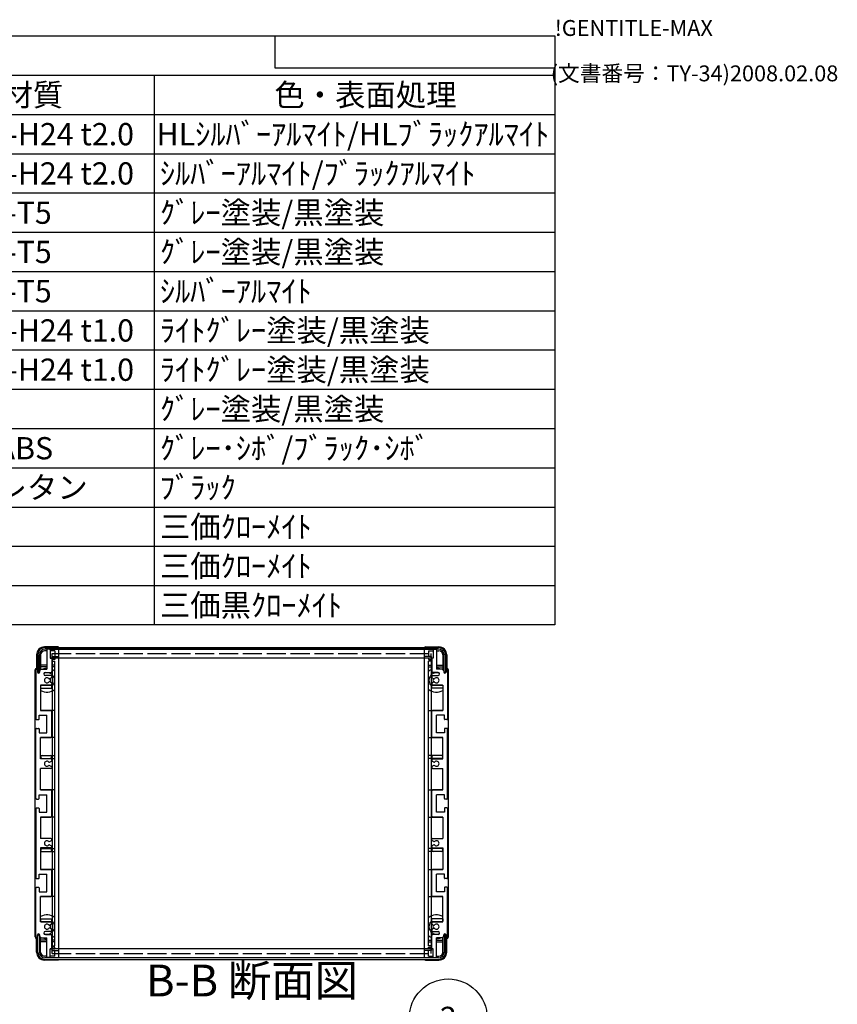
# Model space of a CAD drawing. Extents: x -62 to 1790, y -552 to 1130.
# Drawn here: x 1275 to 1790, y 511 to 1130 of the extents above; entities that cross this region are included whole.
import ezdxf

# ---------------------------------------------------------------- set-up
doc = ezdxf.new("R2010")
doc.units = 0
doc.header["$LTSCALE"] = 4
doc.linetypes.add('AM_ISO02W050X2', pattern=[3.75, 3, -0.75])
doc.linetypes.add('AM_ISO08W050', pattern=[18, 12, -1.5, 3, -1.5])
doc.layers.get('0').update_dxf_attribs({"linetype": 'CONTINUOUS'})
for name, color, linetype in [('AM_10', 7, 'AM_ISO08W050'), ('AM_5', 3, 'CONTINUOUS'), ('上ｶﾊ__', 6, 'CONTINUOUS'), ('下ｶﾊ__', 1, 'CONTINUOUS'), ('ｻｲﾄ_ﾌﾚ_ﾑ', 5, 'CONTINUOUS'), ('ﾌﾛﾝﾄﾌﾚ_ﾑ', 3, 'CONTINUOUS'), ('ﾘﾔﾊ_ﾈﾙ', 2, 'CONTINUOUS'), ('ﾘﾔﾊ_ﾈﾙ0', 2, 'AM_ISO02W050X2'), ('ﾘﾔﾌｨ_ﾄ', 9, 'CONTINUOUS'), ('ﾘﾔﾌﾚ_ﾑ', 4, 'CONTINUOUS')]:
    doc.layers.add(name, color=color, linetype=linetype)
doc.styles.add('ACISOTS', font='isocp.shx', dxfattribs={"height": 1, "bigfont": 'extfont.shx'})
doc.styles.get("Standard").update_dxf_attribs({"font": 'ISOCP.SHX', "bigfont": 'bigfont.shx'})

# ---------------------------------------------------------------- blocks, each defined once
blk = doc.blocks.new('TK-A3')
for p, q in [((359, 280), (359, 275)), ((359, 275), (403, 275))]:
    blk.add_line(p, q)
for s, p in [('!GENTITLE-MAX', (403, 280)), ('(文書番号：TY-34)2008.02.08', (402.359, 272.859))]:
    blk.add_text(s, height=2.5).set_placement(p)
blk = doc.blocks.new('*U101')
at = {"layer": 'AM_5', "color": 7, "style": 'ACISOTS'}
blk.add_text('2', height=14, dxfattribs=at).set_placement((1539.81, 495.17, -374.38))
blk = doc.blocks.new('*S30')
at = {"layer": 'AM_5'}
blk.add_line((1530.42, 482.45, -374.38), (1518.34, 466.07, -374.38), dxfattribs=at)
at = {"layer": 'AM_5', "color": 3}
blk.add_circle((1544.96, 502.17, -374.38), 24.5, dxfattribs=at)
at = {"layer": 'AM_5'}
blk.add_trace([(1516.86, 467.17, -374.38), (1519.83, 464.98, -374.38), (1510.04, 454.8, -374.38)], dxfattribs=at)
at = {"layer": 'ﾌﾛﾝﾄﾌﾚ_ﾑ'}
blk.add_blockref('*U101', (0, 0), dxfattribs=at)
blk = doc.blocks.new('*U110')
at = {"color": 2, "style": 'ACISOTS'}
blk.add_text('1', height=14, dxfattribs=at).set_placement((866.5, 1051.2))
blk = doc.blocks.new('*U111')
at = {"color": 2, "style": 'ACISOTS'}
blk.add_text('フロントパネル', height=14, dxfattribs=at).set_placement((903.6, 1051.2))
blk = doc.blocks.new('*U112')
at = {"color": 2, "style": 'ACISOTS'}
blk.add_text('1', height=14, dxfattribs=at).set_placement((1166.5, 1051.2))
blk = doc.blocks.new('*U113')
at = {"color": 2, "style": 'ACISOTS'}
blk.add_text('A1050P-H24 t2.0', height=14, dxfattribs=at).set_placement((1201.5, 1051.2))
blk = doc.blocks.new('*U114')
at = {"color": 2, "style": 'ACISOTS'}
blk.add_text('HLｼﾙﾊﾞｰｱﾙﾏｲﾄ/HLﾌﾞﾗｯｸｱﾙﾏｲﾄ', height=14, dxfattribs=at).set_placement((1361.5, 1051.2))
blk = doc.blocks.new('*U115')
at = {"color": 2, "style": 'ACISOTS'}
blk.add_text('2', height=14, dxfattribs=at).set_placement((864.86, 1026.5))
blk = doc.blocks.new('*U116')
at = {"color": 2, "style": 'ACISOTS'}
blk.add_text('リヤパネル', height=14, dxfattribs=at).set_placement((903.6, 1026.5))
blk = doc.blocks.new('*U117')
at = {"color": 2, "style": 'ACISOTS'}
blk.add_text('1', height=14, dxfattribs=at).set_placement((1166.5, 1026.5))
blk = doc.blocks.new('*U118')
at = {"color": 2, "style": 'ACISOTS'}
blk.add_text('A1050P-H24 t2.0', height=14, dxfattribs=at).set_placement((1201.5, 1026.5))
blk = doc.blocks.new('*U119')
at = {"color": 2, "style": 'ACISOTS'}
blk.add_text('ｼﾙﾊﾞｰｱﾙﾏｲﾄ/ﾌﾞﾗｯｸｱﾙﾏｲﾄ', height=14, dxfattribs=at).set_placement((1363.6, 1026.5))
blk = doc.blocks.new('*U120')
at = {"color": 2, "style": 'ACISOTS'}
blk.add_text('3', height=14, dxfattribs=at).set_placement((864.81, 1001.8))
blk = doc.blocks.new('*U121')
at = {"color": 2, "style": 'ACISOTS'}
blk.add_text('サイドフレーム', height=14, dxfattribs=at).set_placement((903.6, 1001.8))
blk = doc.blocks.new('*U122')
at = {"color": 2, "style": 'ACISOTS'}
blk.add_text('2', height=14, dxfattribs=at).set_placement((1164.86, 1001.8))
blk = doc.blocks.new('*U123')
at = {"color": 2, "style": 'ACISOTS'}
blk.add_text('A6063S-T5', height=14, dxfattribs=at).set_placement((1201.5, 1001.8))
blk = doc.blocks.new('*U124')
at = {"color": 2, "style": 'ACISOTS'}
blk.add_text('ｸﾞﾚｰ塗装/黒塗装', height=14, dxfattribs=at).set_placement((1363.6, 1001.8))
blk = doc.blocks.new('*U125')
at = {"color": 2, "style": 'ACISOTS'}
blk.add_text('4', height=14, dxfattribs=at).set_placement((864.4, 977.1))
blk = doc.blocks.new('*U126')
at = {"color": 2, "style": 'ACISOTS'}
blk.add_text('フロントフレーム', height=14, dxfattribs=at).set_placement((903.6, 977.1))
blk = doc.blocks.new('*U127')
at = {"color": 2, "style": 'ACISOTS'}
blk.add_text('2', height=14, dxfattribs=at).set_placement((1164.86, 977.1))
blk = doc.blocks.new('*U128')
at = {"color": 2, "style": 'ACISOTS'}
blk.add_text('A6063S-T5', height=14, dxfattribs=at).set_placement((1201.5, 977.1))
blk = doc.blocks.new('*U129')
at = {"color": 2, "style": 'ACISOTS'}
blk.add_text('ｸﾞﾚｰ塗装/黒塗装', height=14, dxfattribs=at).set_placement((1363.6, 977.1))
blk = doc.blocks.new('*U130')
at = {"color": 2, "style": 'ACISOTS'}
blk.add_text('5', height=14, dxfattribs=at).set_placement((864.81, 952.4))
blk = doc.blocks.new('*U131')
at = {"color": 2, "style": 'ACISOTS'}
blk.add_text('リヤフレーム', height=14, dxfattribs=at).set_placement((903.6, 952.4))
blk = doc.blocks.new('*U132')
at = {"color": 2, "style": 'ACISOTS'}
blk.add_text('2', height=14, dxfattribs=at).set_placement((1164.86, 952.4))
blk = doc.blocks.new('*U133')
at = {"color": 2, "style": 'ACISOTS'}
blk.add_text('A6063S-T5', height=14, dxfattribs=at).set_placement((1201.5, 952.4))
blk = doc.blocks.new('*U134')
at = {"color": 2, "style": 'ACISOTS'}
blk.add_text('ｼﾙﾊﾞｰｱﾙﾏｲﾄ', height=14, dxfattribs=at).set_placement((1363.6, 952.4))
blk = doc.blocks.new('*U135')
at = {"color": 2, "style": 'ACISOTS'}
blk.add_text('6', height=14, dxfattribs=at).set_placement((865.17, 927.7))
blk = doc.blocks.new('*U136')
at = {"color": 2, "style": 'ACISOTS'}
blk.add_text('上カバー', height=14, dxfattribs=at).set_placement((903.6, 927.7))
blk = doc.blocks.new('*U137')
at = {"color": 2, "style": 'ACISOTS'}
blk.add_text('1', height=14, dxfattribs=at).set_placement((1166.5, 927.7))
blk = doc.blocks.new('*U138')
at = {"color": 2, "style": 'ACISOTS'}
blk.add_text('A1100P-H24 t1.0', height=14, dxfattribs=at).set_placement((1201.5, 927.7))
blk = doc.blocks.new('*U139')
at = {"color": 2, "style": 'ACISOTS'}
blk.add_text('ﾗｲﾄｸﾞﾚｰ塗装/黒塗装', height=14, dxfattribs=at).set_placement((1363.6, 927.7))
blk = doc.blocks.new('*U140')
at = {"color": 2, "style": 'ACISOTS'}
blk.add_text('7', height=14, dxfattribs=at).set_placement((865.1, 903))
blk = doc.blocks.new('*U141')
at = {"color": 2, "style": 'ACISOTS'}
blk.add_text('下カバー', height=14, dxfattribs=at).set_placement((903.6, 903))
blk = doc.blocks.new('*U142')
at = {"color": 2, "style": 'ACISOTS'}
blk.add_text('1', height=14, dxfattribs=at).set_placement((1166.5, 903))
blk = doc.blocks.new('*U143')
at = {"color": 2, "style": 'ACISOTS'}
blk.add_text('A1100P-H24 t1.0', height=14, dxfattribs=at).set_placement((1201.5, 903))
blk = doc.blocks.new('*U144')
at = {"color": 2, "style": 'ACISOTS'}
blk.add_text('ﾗｲﾄｸﾞﾚｰ塗装/黒塗装', height=14, dxfattribs=at).set_placement((1363.6, 903))
blk = doc.blocks.new('*U145')
at = {"color": 2, "style": 'ACISOTS'}
blk.add_text('8', height=14, dxfattribs=at).set_placement((865.1, 878.3))
blk = doc.blocks.new('*U146')
at = {"color": 2, "style": 'ACISOTS'}
blk.add_text('コーナーブロック', height=14, dxfattribs=at).set_placement((903.6, 878.3))
blk = doc.blocks.new('*U147')
at = {"color": 2, "style": 'ACISOTS'}
blk.add_text('2', height=14, dxfattribs=at).set_placement((1164.86, 878.3))
blk = doc.blocks.new('*U148')
at = {"color": 2, "style": 'ACISOTS'}
blk.add_text('ADC12', height=14, dxfattribs=at).set_placement((1201.5, 878.2))
blk = doc.blocks.new('*U149')
at = {"color": 2, "style": 'ACISOTS'}
blk.add_text('ｸﾞﾚｰ塗装/黒塗装', height=14, dxfattribs=at).set_placement((1363.6, 878.3))
blk = doc.blocks.new('*U150')
at = {"color": 2, "style": 'ACISOTS'}
blk.add_text('9', height=14, dxfattribs=at).set_placement((864.86, 853.6))
blk = doc.blocks.new('*U151')
at = {"color": 2, "style": 'ACISOTS'}
blk.add_text('リヤフィート', height=14, dxfattribs=at).set_placement((903.6, 853.6))
blk = doc.blocks.new('*U152')
at = {"color": 2, "style": 'ACISOTS'}
blk.add_text('2', height=14, dxfattribs=at).set_placement((1164.86, 853.6))
blk = doc.blocks.new('*U153')
at = {"color": 2, "style": 'ACISOTS'}
blk.add_text('難燃性ABS', height=14, dxfattribs=at).set_placement((1203.6, 853.6))
blk = doc.blocks.new('*U154')
at = {"color": 2, "style": 'ACISOTS'}
blk.add_text('ｸﾞﾚｰ･ｼﾎﾞ/ﾌﾞﾗｯｸ･ｼﾎﾞ', height=14, dxfattribs=at).set_placement((1363.6, 853.6))
blk = doc.blocks.new('*U155')
at = {"color": 2, "style": 'ACISOTS'}
blk.add_text('10', height=14, dxfattribs=at).set_placement((861.59, 828.9))
blk = doc.blocks.new('*U156')
at = {"color": 2, "style": 'ACISOTS'}
blk.add_text('ゴム足(SJ-P5023)', height=14, dxfattribs=at).set_placement((903.6, 828.2))
blk = doc.blocks.new('*U157')
at = {"color": 2, "style": 'ACISOTS'}
blk.add_text('4', height=14, dxfattribs=at).set_placement((1164.4, 828.9))
blk = doc.blocks.new('*U158')
at = {"color": 2, "style": 'ACISOTS'}
blk.add_text('ポリウレタン', height=14, dxfattribs=at).set_placement((1203.6, 828.9))
blk = doc.blocks.new('*U159')
at = {"color": 2, "style": 'ACISOTS'}
blk.add_text('ﾌﾞﾗｯｸ', height=14, dxfattribs=at).set_placement((1363.6, 828.9))
blk = doc.blocks.new('*U160')
at = {"color": 2, "style": 'ACISOTS'}
blk.add_text('11', height=14, dxfattribs=at).set_placement((863, 804.2))
blk = doc.blocks.new('*U161')
at = {"color": 2, "style": 'ACISOTS'}
blk.add_text('取付ビス(ｻｯｼﾋﾞｽM4×6)', height=14, dxfattribs=at).set_placement((903.6, 803.5))
blk = doc.blocks.new('*U162')
at = {"color": 2, "style": 'ACISOTS'}
blk.add_text('4', height=14, dxfattribs=at).set_placement((1164.4, 804.2))
blk = doc.blocks.new('*U163')
at = {"color": 2, "style": 'ACISOTS'}
blk.add_text('鉄', height=14, dxfattribs=at).set_placement((1203.6, 804.2))
blk = doc.blocks.new('*U164')
at = {"color": 2, "style": 'ACISOTS'}
blk.add_text('三価ｸﾛｰﾒｲﾄ', height=14, dxfattribs=at).set_placement((1363.6, 804.2))
blk = doc.blocks.new('*U165')
at = {"color": 2, "style": 'ACISOTS'}
blk.add_text('12', height=14, dxfattribs=at).set_placement((861.18, 779.5))
blk = doc.blocks.new('*U166')
at = {"color": 2, "style": 'ACISOTS'}
blk.add_text('取付ビス(ﾅﾍﾞM4×8)', height=14, dxfattribs=at).set_placement((903.6, 778.8))
blk = doc.blocks.new('*U167')
at = {"color": 2, "style": 'ACISOTS'}
blk.add_text('8', height=14, dxfattribs=at).set_placement((1165.1, 779.5))
blk = doc.blocks.new('*U168')
at = {"color": 2, "style": 'ACISOTS'}
blk.add_text('鉄', height=14, dxfattribs=at).set_placement((1203.6, 779.5))
blk = doc.blocks.new('*U169')
at = {"color": 2, "style": 'ACISOTS'}
blk.add_text('三価ｸﾛｰﾒｲﾄ', height=14, dxfattribs=at).set_placement((1363.6, 779.5))
blk = doc.blocks.new('*U170')
at = {"color": 2, "style": 'ACISOTS'}
blk.add_text('13', height=14, dxfattribs=at).set_placement((861.31, 754.8))
blk = doc.blocks.new('*U171')
at = {"color": 2, "style": 'ACISOTS'}
blk.add_text('取付ビス(ﾊﾞｲﾝﾄﾞM4×10)', height=14, dxfattribs=at).set_placement((903.6, 754.1))
blk = doc.blocks.new('*U172')
at = {"color": 2, "style": 'ACISOTS'}
blk.add_text('4', height=14, dxfattribs=at).set_placement((1164.4, 754.8))
blk = doc.blocks.new('*U173')
at = {"color": 2, "style": 'ACISOTS'}
blk.add_text('鉄', height=14, dxfattribs=at).set_placement((1203.6, 754.8))
blk = doc.blocks.new('*U174')
at = {"color": 2, "style": 'ACISOTS'}
blk.add_text('三価黒ｸﾛｰﾒｲﾄ', height=14, dxfattribs=at).set_placement((1363.6, 754.8))
blk = doc.blocks.new('*U175')
at = {"color": 2, "style": 'ACISOTS'}
blk.add_text('照番', height=14, dxfattribs=at).set_placement((854.6, 1075.9))
blk = doc.blocks.new('*U176')
at = {"color": 2, "style": 'ACISOTS'}
blk.add_text('名称', height=14, dxfattribs=at).set_placement((1004.6, 1075.9))
blk = doc.blocks.new('*U177')
at = {"color": 2, "style": 'ACISOTS'}
blk.add_text('数量', height=14, dxfattribs=at).set_placement((1154.6, 1075.9))
blk = doc.blocks.new('*U178')
at = {"color": 2, "style": 'ACISOTS'}
blk.add_text('材質', height=14, dxfattribs=at).set_placement((1264.6, 1075.9))
blk = doc.blocks.new('*U179')
at = {"color": 2, "style": 'ACISOTS'}
blk.add_text('色・表面処理', height=14, dxfattribs=at).set_placement((1435.6, 1075.9))
blk = doc.blocks.new('*U180')
at = {"color": 2, "style": 'ACISOTS'}
blk.add_text('構成内容', height=14, dxfattribs=at).set_placement((1193.45, 1100.65))
blk = doc.blocks.new('*S43')
at = {"color": 7}
for p, q in [((840, 1120), (1612, 1120)), ((840, 749.5), (840, 1120)), ((1612, 1120), (1612, 749.5)), ((1612, 749.5), (840, 749.5))]:
    blk.add_line(p, q, dxfattribs=at)
at = {"color": 1}
for p, q in [((840, 1095.3), (1612, 1095.3)), ((900, 1095.3), (900, 1070.6)), ((1140, 1095.3), (1140, 1070.6)), ((1200, 1095.3), (1200, 1070.6)), ((1360, 1095.3), (1360, 1070.6)), ((840, 1070.6), (1612, 1070.6)), ((900, 1070.6), (900, 1045.9)), ((1140, 1070.6), (1140, 1045.9)), ((1200, 1070.6), (1200, 1045.9)), ((1360, 1070.6), (1360, 1045.9)), ((840, 1045.9), (1612, 1045.9)), ((900, 1045.9), (900, 1021.2)), ((1140, 1045.9), (1140, 1021.2)), ((1200, 1045.9), (1200, 1021.2)), ((1360, 1045.9), (1360, 1021.2)), ((840, 1021.2), (1612, 1021.2)), ((900, 1021.2), (900, 996.5)), ((1140, 1021.2), (1140, 996.5)), ((1200, 1021.2), (1200, 996.5)), ((1360, 1021.2), (1360, 996.5)), ((840, 996.5), (1612, 996.5)), ((900, 996.5), (900, 971.8)), ((1140, 996.5), (1140, 971.8)), ((1200, 996.5), (1200, 971.8)), ((1360, 996.5), (1360, 971.8)), ((840, 971.8), (1612, 971.8)), ((900, 971.8), (900, 947.1)), ((1140, 971.8), (1140, 947.1)), ((1200, 971.8), (1200, 947.1)), ((1360, 971.8), (1360, 947.1)), ((840, 947.1), (1612, 947.1)), ((900, 947.1), (900, 922.4)), ((1140, 947.1), (1140, 922.4)), ((1200, 947.1), (1200, 922.4)), ((1360, 947.1), (1360, 922.4)), ((840, 922.4), (1612, 922.4)), ((900, 922.4), (900, 897.7)), ((1140, 922.4), (1140, 897.7)), ((1200, 922.4), (1200, 897.7)), ((1360, 922.4), (1360, 897.7)), ((840, 897.7), (1612, 897.7)), ((900, 897.7), (900, 873)), ((1140, 897.7), (1140, 873)), ((1200, 897.7), (1200, 873)), ((1360, 897.7), (1360, 873)), ((840, 873), (1612, 873)), ((900, 873), (900, 848.3)), ((1140, 873), (1140, 848.3)), ((1200, 873), (1200, 848.3)), ((1360, 873), (1360, 848.3)), ((840, 848.3), (1612, 848.3)), ((900, 848.3), (900, 823.6)), ((1140, 848.3), (1140, 823.6)), ((1200, 848.3), (1200, 823.6)), ((1360, 848.3), (1360, 823.6)), ((840, 823.6), (1612, 823.6)), ((900, 823.6), (900, 798.9)), ((1140, 823.6), (1140, 798.9)), ((1200, 823.6), (1200, 798.9)), ((1360, 823.6), (1360, 798.9)), ((840, 798.9), (1612, 798.9)), ((900, 798.9), (900, 774.2)), ((1140, 798.9), (1140, 774.2)), ((1200, 798.9), (1200, 774.2)), ((1360, 798.9), (1360, 774.2)), ((840, 774.2), (1612, 774.2)), ((900, 774.2), (900, 749.5)), ((1140, 774.2), (1140, 749.5)), ((1200, 774.2), (1200, 749.5)), ((1360, 774.2), (1360, 749.5))]:
    blk.add_line(p, q, dxfattribs=at)
at = {"layer": 'ﾌﾛﾝﾄﾌﾚ_ﾑ'}
for name in ['*U180', '*U175', '*U176', '*U177', '*U178', '*U179', '*U111', '*U114', '*U110', '*U112', '*U113', '*U116', '*U119', '*U115', '*U117', '*U118', '*U120', '*U121', '*U122', '*U123', '*U124', '*U126', '*U127', '*U128', '*U129', '*U125', '*U131', '*U132', '*U133', '*U134', '*U130', '*U135', '*U136', '*U137', '*U138', '*U139', '*U140', '*U141', '*U142', '*U143', '*U144', '*U145', '*U146', '*U147', '*U148', '*U149', '*U150', '*U151', '*U152', '*U153', '*U154', '*U155', '*U156', '*U157', '*U158', '*U159', '*U160', '*U161', '*U162', '*U163', '*U164', '*U165', '*U166', '*U167', '*U168', '*U169', '*U170', '*U171', '*U172', '*U173', '*U174']:
    blk.add_blockref(name, (0, 0), dxfattribs=at)
blk = doc.blocks.new('*U183')
at = {"layer": 'AM_10', "color": 8, "style": 'ACISOTS'}
blk.add_text('B-B 断面図', height=20, dxfattribs=at).set_placement((1354.93, 515.7, -374.38))
blk = doc.blocks.new('*S44')
at = {"layer": 'ﾌﾛﾝﾄﾌﾚ_ﾑ'}
blk.add_blockref('*U183', (0, 0), dxfattribs=at)
blk = doc.blocks.new('*U186')
at = {"layer": 'AM_10', "color": 8, "style": 'ACISOTS'}
blk.add_text('B-B 断面図', height=20, dxfattribs=at).set_placement((1354.93, 515.7, -374.38))
blk = doc.blocks.new('*S45')
at = {"layer": 'ﾌﾛﾝﾄﾌﾚ_ﾑ'}
blk.add_blockref('*U186', (0, 0), dxfattribs=at)

msp = doc.modelspace()

# ---------------------------------------------------------------- linework, layer by layer
at = {"layer": '上ｶﾊ__'}
for p, q in [((1291.322, 735.199), (1538.822, 735.199)), ((1538.822, 734.199), (1291.322, 734.199)), ((1300.322, 734.199), (1300.322, 734.074)), ((1529.822, 734.199), (1529.822, 734.074)), ((1286.822, 730.699), (1286.822, 719.699)), ((1287.822, 719.699), (1287.822, 730.699)), ((1300.322, 728.574), (1300.322, 728.449)), ((1529.822, 728.449), (1300.322, 728.449)), ((1529.822, 728.574), (1529.822, 728.449)), ((1542.322, 719.699), (1542.322, 730.699)), ((1543.322, 730.699), (1543.322, 719.699)), ((1286.822, 719.699), (1287.822, 719.699)), ((1543.322, 719.699), (1542.322, 719.699))]:
    msp.add_line(p, q, dxfattribs=at)
for centre, radius, start, end in [((1291.322, 730.699), 4.5, 90, 180), ((1291.322, 730.699), 3.5, 90, 180), ((1538.822, 730.699), 4.5, 0, 90), ((1538.822, 730.699), 3.5, 0, 90)]:
    msp.add_arc(centre, radius, start, end, dxfattribs=at)
at = {"layer": '下ｶﾊ__'}
for p, q in [((1286.822, 543.449), (1286.822, 554.449)), ((1286.822, 554.449), (1287.822, 554.449)), ((1287.822, 554.449), (1287.822, 543.449)), ((1542.322, 554.449), (1542.322, 543.449)), ((1543.322, 554.449), (1542.322, 554.449)), ((1543.322, 543.449), (1543.322, 554.449)), ((1529.822, 545.699), (1300.322, 545.699)), ((1300.322, 545.574), (1300.322, 545.699)), ((1529.822, 545.574), (1529.822, 545.699)), ((1538.822, 539.949), (1291.322, 539.949)), ((1300.322, 539.949), (1300.322, 540.074)), ((1529.822, 539.949), (1529.822, 540.074)), ((1291.322, 538.949), (1538.822, 538.949))]:
    msp.add_line(p, q, dxfattribs=at)
for centre, radius, start, end in [((1291.322, 543.449), 4.5, 180, 270), ((1291.322, 543.449), 3.5, 180, 270), ((1538.822, 543.449), 3.5, 270, 0), ((1538.822, 543.449), 4.5, 270, 0)]:
    msp.add_arc(centre, radius, start, end, dxfattribs=at)
at = {"layer": 'ｻｲﾄ_ﾌﾚ_ﾑ'}
for p, q in [((1292.572, 733.774), (1292.572, 721.574)), ((1294.272, 734.074), (1292.872, 734.074)), ((1294.572, 733.774), (1294.572, 728.574)), ((1535.572, 733.774), (1535.572, 728.574)), ((1535.872, 734.074), (1537.272, 734.074)), ((1537.572, 733.774), (1537.572, 721.574)), ((1294.572, 728.574), (1295.272, 728.574)), ((1295.572, 728.274), (1295.572, 720.074)), ((1534.572, 728.274), (1534.572, 720.074)), ((1535.572, 728.574), (1534.872, 728.574)), ((1285.572, 721.074), (1285.572, 690.324)), ((1286.572, 721.074), (1286.572, 719.674)), ((1288.922, 721.574), (1287.922, 720.574)), ((1287.922, 720.574), (1287.922, 719.674)), ((1288.922, 721.574), (1292.572, 721.574)), ((1291.572, 719.574), (1295.072, 719.574)), ((1538.572, 719.574), (1535.072, 719.574)), ((1541.222, 721.574), (1537.572, 721.574)), ((1541.222, 721.574), (1542.222, 720.574)), ((1542.222, 720.574), (1542.222, 719.674)), ((1543.572, 721.074), (1543.572, 719.674)), ((1544.572, 721.074), (1544.572, 690.324)), ((1290.572, 718.574), (1290.572, 718.574)), ((1295.072, 717.574), (1291.572, 717.574)), ((1294.224, 715.574), (1293.958, 715.574)), ((1294.224, 713.574), (1293.958, 713.574)), ((1295.422, 716.22), (1294.374, 715.615)), ((1295.422, 712.929), (1294.374, 713.534)), ((1295.572, 717.074), (1295.572, 716.48)), ((1295.572, 712.669), (1295.572, 712.074)), ((1534.572, 717.074), (1534.572, 716.48)), ((1534.572, 712.669), (1534.572, 712.074)), ((1534.722, 716.22), (1535.77, 715.615)), ((1534.722, 712.929), (1535.77, 713.534)), ((1535.072, 717.574), (1538.572, 717.574)), ((1535.92, 715.574), (1536.186, 715.574)), ((1535.92, 713.574), (1536.186, 713.574)), ((1539.572, 718.574), (1539.572, 718.574)), ((1288.572, 711.574), (1288.572, 695.574)), ((1295.072, 711.574), (1288.572, 711.574)), ((1535.072, 711.574), (1541.572, 711.574)), ((1541.572, 711.574), (1541.572, 695.574)), ((1288.572, 695.574), (1295.072, 695.574)), ((1295.572, 679.074), (1295.572, 695.074)), ((1534.572, 679.074), (1534.572, 695.074)), ((1541.572, 695.574), (1535.072, 695.574)), ((1286.072, 689.824), (1287.272, 689.824)), ((1287.572, 690.124), (1287.572, 692.574)), ((1287.572, 692.574), (1292.572, 692.574)), ((1292.572, 681.574), (1292.572, 692.574)), ((1537.572, 681.574), (1537.572, 692.574)), ((1542.572, 692.574), (1537.572, 692.574)), ((1542.572, 690.124), (1542.572, 692.574)), ((1544.072, 689.824), (1542.872, 689.824)), ((1285.572, 640.324), (1285.572, 683.824)), ((1286.072, 684.324), (1287.272, 684.324)), ((1287.572, 684.024), (1287.572, 681.574)), ((1287.572, 681.574), (1292.572, 681.574)), ((1542.572, 681.574), (1537.572, 681.574)), ((1542.572, 684.024), (1542.572, 681.574)), ((1544.072, 684.324), (1542.872, 684.324)), ((1544.572, 640.324), (1544.572, 683.824)), ((1288.572, 665.074), (1288.572, 678.574)), ((1288.572, 678.574), (1295.072, 678.574)), ((1541.572, 678.574), (1535.072, 678.574)), ((1541.572, 665.074), (1541.572, 678.574)), ((1295.072, 665.074), (1288.572, 665.074)), ((1294.149, 663.069), (1295.422, 663.804)), ((1295.572, 664.574), (1295.572, 664.064)), ((1534.572, 664.574), (1534.572, 664.064)), ((1535.995, 663.069), (1534.722, 663.804)), ((1535.072, 665.074), (1541.572, 665.074)), ((1295.072, 659.074), (1288.572, 659.074)), ((1288.572, 645.574), (1288.572, 659.074)), ((1294.146, 661.081), (1295.419, 660.366)), ((1295.572, 660.105), (1295.572, 659.574)), ((1534.572, 660.105), (1534.572, 659.574)), ((1535.998, 661.081), (1534.725, 660.366)), ((1535.072, 659.074), (1541.572, 659.074)), ((1541.572, 645.574), (1541.572, 659.074)), ((1288.572, 645.574), (1295.072, 645.574)), ((1295.572, 629.074), (1295.572, 645.074)), ((1534.572, 629.074), (1534.572, 645.074)), ((1541.572, 645.574), (1535.072, 645.574)), ((1286.072, 639.824), (1287.272, 639.824)), ((1287.572, 640.124), (1287.572, 642.574)), ((1287.572, 642.574), (1292.572, 642.574)), ((1292.572, 631.574), (1292.572, 642.574)), ((1537.572, 631.574), (1537.572, 642.574)), ((1542.572, 642.574), (1537.572, 642.574)), ((1542.572, 640.124), (1542.572, 642.574)), ((1544.072, 639.824), (1542.872, 639.824)), ((1285.572, 633.824), (1285.572, 590.324)), ((1286.072, 634.324), (1287.272, 634.324)), ((1287.572, 634.024), (1287.572, 631.574)), ((1542.572, 634.024), (1542.572, 631.574)), ((1544.072, 634.324), (1542.872, 634.324)), ((1544.572, 633.824), (1544.572, 590.324)), ((1287.572, 631.574), (1292.572, 631.574)), ((1288.572, 628.574), (1295.072, 628.574)), ((1288.572, 628.574), (1288.572, 615.074)), ((1541.572, 628.574), (1535.072, 628.574)), ((1542.572, 631.574), (1537.572, 631.574)), ((1541.572, 628.574), (1541.572, 615.074)), ((1295.072, 615.074), (1288.572, 615.074)), ((1294.146, 613.068), (1295.419, 613.783)), ((1295.572, 614.044), (1295.572, 614.574)), ((1534.572, 614.044), (1534.572, 614.574)), ((1535.998, 613.068), (1534.725, 613.783)), ((1535.072, 615.074), (1541.572, 615.074)), ((1288.572, 609.074), (1288.572, 595.574)), ((1295.072, 609.074), (1288.572, 609.074)), ((1294.149, 611.079), (1295.422, 610.344)), ((1295.572, 609.574), (1295.572, 610.084)), ((1534.572, 609.574), (1534.572, 610.084)), ((1535.995, 611.079), (1534.722, 610.344)), ((1535.072, 609.074), (1541.572, 609.074)), ((1541.572, 609.074), (1541.572, 595.574)), ((1288.572, 595.574), (1295.072, 595.574)), ((1295.572, 579.074), (1295.572, 595.074)), ((1534.572, 579.074), (1534.572, 595.074)), ((1541.572, 595.574), (1535.072, 595.574)), ((1286.072, 589.824), (1287.272, 589.824)), ((1287.572, 590.124), (1287.572, 592.574)), ((1287.572, 592.574), (1292.572, 592.574)), ((1292.572, 581.574), (1292.572, 592.574)), ((1537.572, 581.574), (1537.572, 592.574)), ((1542.572, 592.574), (1537.572, 592.574)), ((1542.572, 590.124), (1542.572, 592.574)), ((1544.072, 589.824), (1542.872, 589.824)), ((1285.572, 553.074), (1285.572, 583.824)), ((1286.072, 584.324), (1287.272, 584.324)), ((1287.572, 584.024), (1287.572, 581.574)), ((1542.572, 584.024), (1542.572, 581.574)), ((1544.072, 584.324), (1542.872, 584.324)), ((1544.572, 553.074), (1544.572, 583.824)), ((1287.572, 581.574), (1292.572, 581.574)), ((1288.572, 562.574), (1288.572, 578.574)), ((1288.572, 578.574), (1295.072, 578.574)), ((1541.572, 578.574), (1535.072, 578.574)), ((1542.572, 581.574), (1537.572, 581.574)), ((1541.572, 562.574), (1541.572, 578.574)), ((1295.072, 562.574), (1288.572, 562.574)), ((1294.224, 560.574), (1293.958, 560.574)), ((1294.224, 558.574), (1293.958, 558.574)), ((1295.422, 561.22), (1294.374, 560.615)), ((1295.422, 557.929), (1294.374, 558.534)), ((1295.572, 561.48), (1295.572, 562.074)), ((1295.572, 557.074), (1295.572, 557.669)), ((1534.572, 561.48), (1534.572, 562.074)), ((1534.572, 557.074), (1534.572, 557.669)), ((1534.722, 561.22), (1535.77, 560.615)), ((1534.722, 557.929), (1535.77, 558.534)), ((1535.072, 562.574), (1541.572, 562.574)), ((1535.92, 560.574), (1536.186, 560.574)), ((1535.92, 558.574), (1536.186, 558.574)), ((1286.572, 553.074), (1286.572, 554.474)), ((1287.922, 553.574), (1287.922, 554.474)), ((1288.922, 552.574), (1287.922, 553.574)), ((1288.922, 552.574), (1292.572, 552.574)), ((1290.572, 555.574), (1290.572, 555.574)), ((1295.072, 556.574), (1291.572, 556.574)), ((1291.572, 554.574), (1295.072, 554.574)), ((1292.572, 540.374), (1292.572, 552.574)), ((1295.572, 545.874), (1295.572, 554.074)), ((1534.572, 545.874), (1534.572, 554.074)), ((1535.072, 556.574), (1538.572, 556.574)), ((1538.572, 554.574), (1535.072, 554.574)), ((1537.572, 540.374), (1537.572, 552.574)), ((1541.222, 552.574), (1537.572, 552.574)), ((1539.572, 555.574), (1539.572, 555.574)), ((1541.222, 552.574), (1542.222, 553.574)), ((1542.222, 553.574), (1542.222, 554.474)), ((1543.572, 553.074), (1543.572, 554.474)), ((1294.572, 545.574), (1295.272, 545.574)), ((1294.572, 540.374), (1294.572, 545.574)), ((1535.572, 545.574), (1534.872, 545.574)), ((1535.572, 540.374), (1535.572, 545.574)), ((1294.272, 540.074), (1292.872, 540.074)), ((1535.872, 540.074), (1537.272, 540.074))]:
    msp.add_line(p, q, dxfattribs=at)
for centre, radius, start, end in [((1292.872, 733.774), 0.3, 90, 180), ((1292.872, 733.774), 0.3, 90, 180), ((1294.272, 733.774), 0.3, 0, 90), ((1535.872, 733.774), 0.3, 90, 180), ((1537.272, 733.774), 0.3, 0, 90), ((1537.272, 733.774), 0.3, 0, 90), ((1295.272, 728.274), 0.3, 0, 90), ((1534.872, 728.274), 0.3, 90, 180), ((1286.072, 721.074), 0.5, 90, 180), ((1286.072, 721.074), 0.5, 0, 90), ((1287.247, 719.754), 0.68, 186.732921, 353.267079), ((1291.572, 718.574), 1, 90, 180), ((1295.072, 720.074), 0.5, 270, 0), ((1535.072, 720.074), 0.5, 180, 270), ((1538.572, 718.574), 1, 0, 90), ((1542.897, 719.754), 0.68, 186.732921, 353.267079), ((1544.072, 721.074), 0.5, 90, 180), ((1544.072, 721.074), 0.5, 0, 90), ((1291.572, 718.574), 1, 180, 270), ((1292.572, 714.574), 1.6, 43.173551, 316.826449), ((1293.958, 715.874), 0.3, 223.173551, 270), ((1293.958, 713.274), 0.3, 90, 136.826449), ((1294.224, 715.874), 0.3, 270, 300), ((1294.224, 713.274), 0.3, 60, 90), ((1295.072, 717.074), 0.5, 0, 90), ((1295.272, 716.48), 0.3, 300, 0), ((1295.272, 712.669), 0.3, 0, 60), ((1535.072, 717.074), 0.5, 90, 180), ((1534.872, 716.48), 0.3, 180, 240), ((1534.872, 712.669), 0.3, 120, 180), ((1535.92, 715.874), 0.3, 240, 270), ((1535.92, 713.274), 0.3, 90, 120), ((1536.186, 715.874), 0.3, 270, 316.826449), ((1536.186, 713.274), 0.3, 43.173551, 90), ((1537.572, 714.574), 1.6, 223.173551, 136.826449), ((1538.572, 718.574), 1, 270, 0), ((1295.072, 712.074), 0.5, 270, 0), ((1535.072, 712.074), 0.5, 180, 270), ((1295.072, 695.074), 0.5, 0, 90), ((1535.072, 695.074), 0.5, 90, 180), ((1286.072, 690.324), 0.5, 180, 270), ((1287.272, 690.124), 0.3, 270, 0), ((1542.872, 690.124), 0.3, 180, 270), ((1544.072, 690.324), 0.5, 270, 0), ((1286.072, 683.824), 0.5, 90, 180), ((1287.272, 684.024), 0.3, 0, 90), ((1542.872, 684.024), 0.3, 90, 180), ((1544.072, 683.824), 0.5, 360, 90), ((1295.072, 679.074), 0.5, 270, 0), ((1535.072, 679.074), 0.5, 180, 270), ((1292.572, 662.074), 1.6, 41.328988, 318.666601), ((1293.999, 663.329), 0.3, 221.328988, 300), ((1295.072, 664.574), 0.5, 0, 90), ((1295.272, 664.064), 0.3, 300, 0), ((1535.072, 664.574), 0.5, 90, 180), ((1534.872, 664.064), 0.3, 180, 240), ((1536.145, 663.329), 0.3, 240, 318.671012), ((1537.572, 662.074), 1.6, 221.333399, 138.671012), ((1293.999, 660.819), 0.3, 60.685474, 138.666601), ((1295.072, 659.574), 0.5, 270, 0), ((1295.272, 660.105), 0.3, 0, 60.685474), ((1534.872, 660.105), 0.3, 119.314526, 180), ((1535.072, 659.574), 0.5, 180, 270), ((1536.145, 660.819), 0.3, 41.333399, 119.314526), ((1295.072, 645.074), 0.5, 0, 90), ((1535.072, 645.074), 0.5, 90, 180), ((1286.072, 640.324), 0.5, 180, 270), ((1287.272, 640.124), 0.3, 270, 0), ((1542.872, 640.124), 0.3, 180, 270), ((1544.072, 640.324), 0.5, 270, 0), ((1286.072, 633.824), 0.5, 90, 180), ((1287.272, 634.024), 0.3, 0, 90), ((1542.872, 634.024), 0.3, 90, 180), ((1544.072, 633.824), 0.5, 0, 90), ((1295.072, 629.074), 0.5, 270, 0), ((1535.072, 629.074), 0.5, 180, 270), ((1292.572, 612.074), 1.6, 41.333399, 318.671012), ((1295.072, 614.574), 0.5, 0, 90), ((1295.272, 614.044), 0.3, 299.314526, 0), ((1535.072, 614.574), 0.5, 90, 180), ((1534.872, 614.044), 0.3, 180, 240.685474), ((1537.572, 612.074), 1.6, 221.328988, 138.666601), ((1293.999, 613.329), 0.3, 221.333399, 299.314526), ((1293.999, 610.82), 0.3, 60, 138.671012), ((1295.072, 609.574), 0.5, 270, 0), ((1295.272, 610.084), 0.3, 0, 60), ((1534.872, 610.084), 0.3, 120, 180), ((1535.072, 609.574), 0.5, 180, 270), ((1536.145, 610.82), 0.3, 41.328988, 120), ((1536.145, 613.329), 0.3, 240.685474, 318.666601), ((1295.072, 595.074), 0.5, 0, 90), ((1535.072, 595.074), 0.5, 90, 180), ((1286.072, 590.324), 0.5, 180, 270), ((1287.272, 590.124), 0.3, 270, 0), ((1542.872, 590.124), 0.3, 180, 270), ((1544.072, 590.324), 0.5, 270, 0), ((1286.072, 583.824), 0.5, 90, 180), ((1287.272, 584.024), 0.3, 0, 90), ((1542.872, 584.024), 0.3, 90, 180), ((1544.072, 583.824), 0.5, 0, 90), ((1295.072, 579.074), 0.5, 270, 0), ((1535.072, 579.074), 0.5, 180, 270), ((1292.572, 559.574), 1.6, 43.173551, 316.826449), ((1293.958, 560.874), 0.3, 223.173551, 270), ((1293.958, 558.274), 0.3, 90, 136.826449), ((1294.224, 560.874), 0.3, 270, 300), ((1294.224, 558.274), 0.3, 60, 90), ((1295.072, 562.074), 0.5, 0, 90), ((1295.272, 561.48), 0.3, 300, 0), ((1295.272, 557.669), 0.3, 0, 60), ((1535.072, 562.074), 0.5, 90, 180), ((1534.872, 561.48), 0.3, 180, 240), ((1534.872, 557.669), 0.3, 120, 180), ((1535.92, 560.874), 0.3, 240, 270), ((1535.92, 558.274), 0.3, 90, 120), ((1536.186, 560.874), 0.3, 270, 316.826449), ((1536.186, 558.274), 0.3, 43.173551, 90), ((1537.572, 559.574), 1.6, 223.173551, 136.826449), ((1286.072, 553.074), 0.5, 180, 270), ((1286.072, 553.074), 0.5, 270, 0), ((1287.247, 554.395), 0.68, 6.732921, 173.267079), ((1291.572, 555.574), 1, 90, 180), ((1291.572, 555.574), 1, 180, 270), ((1295.072, 557.074), 0.5, 270, 0), ((1295.072, 554.074), 0.5, 0, 90), ((1535.072, 557.074), 0.5, 180, 270), ((1535.072, 554.074), 0.5, 90, 180), ((1538.572, 555.574), 1, 0, 90), ((1538.572, 555.574), 1, 270, 360), ((1542.897, 554.395), 0.68, 6.732921, 173.267079), ((1544.072, 553.074), 0.5, 180, 270), ((1544.072, 553.074), 0.5, 270, 0), ((1295.272, 545.874), 0.3, 270, 0), ((1534.872, 545.874), 0.3, 180, 270), ((1292.872, 540.374), 0.3, 180, 270), ((1292.872, 540.374), 0.3, 180, 270), ((1294.272, 540.374), 0.3, 270, 0), ((1535.872, 540.374), 0.3, 180, 270), ((1537.272, 540.374), 0.3, 270, 0), ((1537.272, 540.374), 0.3, 270, 0)]:
    msp.add_arc(centre, radius, start, end, dxfattribs=at)
at = {"layer": 'ﾘﾔﾊ_ﾈﾙ'}
for p, q in [((1295.822, 728.574), (1295.822, 545.574)), ((1534.322, 728.574), (1534.322, 545.574))]:
    msp.add_line(p, q, dxfattribs=at)
at = {"layer": 'ﾘﾔﾊ_ﾈﾙ0'}
for p, q in [((1295.822, 731.474), (1534.322, 731.474)), ((1295.822, 728.574), (1295.822, 731.474)), ((1534.322, 728.574), (1534.322, 731.474)), ((1295.822, 542.674), (1295.822, 545.574)), ((1534.322, 542.674), (1534.322, 545.574)), ((1295.822, 542.674), (1534.322, 542.674))]:
    msp.add_line(p, q, dxfattribs=at)
at = {"layer": 'ﾘﾔﾌｨ_ﾄ'}
for p, q in [((1299.572, 735.574), (1291.072, 735.574)), ((1292.572, 733.074), (1291.072, 733.074)), ((1297.572, 733.074), (1294.572, 733.074)), ((1297.572, 733.074), (1297.572, 729.574)), ((1300.072, 539.949), (1300.072, 734.199)), ((1530.072, 539.949), (1530.072, 734.199)), ((1530.572, 735.574), (1539.072, 735.574)), ((1532.572, 733.074), (1535.572, 733.074)), ((1532.572, 733.074), (1532.572, 729.574)), ((1537.572, 733.074), (1539.072, 733.074)), ((1286.072, 730.574), (1286.072, 722.074)), ((1288.572, 730.574), (1288.572, 721.224)), ((1295.572, 727.074), (1295.572, 727.074)), ((1296.072, 729.574), (1300.072, 729.574)), ((1296.072, 728.574), (1297.572, 728.574)), ((1297.572, 727.574), (1296.072, 727.574)), ((1296.072, 726.574), (1297.572, 726.574)), ((1297.572, 728.574), (1297.572, 727.574)), ((1297.572, 547.574), (1297.572, 726.574)), ((1534.072, 729.574), (1530.072, 729.574)), ((1532.572, 728.574), (1532.572, 727.574)), ((1534.072, 728.574), (1532.572, 728.574)), ((1532.572, 727.574), (1534.072, 727.574)), ((1534.072, 726.574), (1532.572, 726.574)), ((1532.572, 547.574), (1532.572, 726.574)), ((1534.572, 727.074), (1534.572, 727.074)), ((1541.572, 730.574), (1541.572, 721.224)), ((1544.072, 730.574), (1544.072, 722.074)), ((1285.072, 553.074), (1285.072, 721.074)), ((1287.572, 719.324), (1287.572, 719.157)), ((1287.902, 719.574), (1287.822, 719.574)), ((1292.572, 724.104), (1288.572, 724.104)), ((1292.572, 723.062), (1288.572, 723.062)), ((1297.572, 724.104), (1295.572, 724.104)), ((1297.572, 723.062), (1295.572, 723.062)), ((1532.572, 724.104), (1534.572, 724.104)), ((1532.572, 723.062), (1534.572, 723.062)), ((1537.572, 724.104), (1541.572, 724.104)), ((1537.572, 723.062), (1541.572, 723.062)), ((1542.241, 719.574), (1542.322, 719.574)), ((1542.572, 719.324), (1542.572, 719.157)), ((1545.072, 553.074), (1545.072, 721.074)), ((1288.572, 711.074), (1288.572, 709.574)), ((1288.572, 709.574), (1295.572, 709.574)), ((1289.072, 711.574), (1295.072, 711.574)), ((1295.572, 709.574), (1295.572, 711.074)), ((1534.572, 709.574), (1534.572, 711.074)), ((1541.572, 709.574), (1534.572, 709.574)), ((1541.072, 711.574), (1535.072, 711.574)), ((1541.572, 711.074), (1541.572, 709.574)), ((1297.572, 695.574), (1288.572, 695.574)), ((1532.572, 695.574), (1541.572, 695.574)), ((1297.572, 678.574), (1288.572, 678.574)), ((1532.572, 678.574), (1541.572, 678.574)), ((1288.572, 667.324), (1297.572, 667.324)), ((1288.572, 665.324), (1297.572, 665.324)), ((1541.572, 667.324), (1532.572, 667.324)), ((1541.572, 665.324), (1532.572, 665.324)), ((1297.572, 645.574), (1288.572, 645.574)), ((1532.572, 645.574), (1541.572, 645.574)), ((1297.572, 628.574), (1288.572, 628.574)), ((1532.572, 628.574), (1541.572, 628.574)), ((1288.572, 608.824), (1297.572, 608.824)), ((1541.572, 608.824), (1532.572, 608.824)), ((1288.572, 606.824), (1297.572, 606.824)), ((1541.572, 606.824), (1532.572, 606.824)), ((1297.572, 595.574), (1288.572, 595.574)), ((1532.572, 595.574), (1541.572, 595.574)), ((1297.572, 578.574), (1288.572, 578.574)), ((1532.572, 578.574), (1541.572, 578.574)), ((1288.572, 564.574), (1288.572, 563.074)), ((1288.572, 564.574), (1295.572, 564.574)), ((1295.572, 563.074), (1295.572, 564.574)), ((1534.572, 563.074), (1534.572, 564.574)), ((1541.572, 564.574), (1534.572, 564.574)), ((1541.572, 564.574), (1541.572, 563.074)), ((1289.072, 562.574), (1295.072, 562.574)), ((1541.072, 562.574), (1535.072, 562.574)), ((1286.072, 543.574), (1286.072, 552.074)), ((1287.572, 554.824), (1287.572, 554.992)), ((1287.902, 554.574), (1287.822, 554.574)), ((1288.572, 543.574), (1288.572, 552.924)), ((1541.572, 543.574), (1541.572, 552.924)), ((1542.241, 554.574), (1542.322, 554.574)), ((1542.572, 554.824), (1542.572, 554.992)), ((1544.072, 543.574), (1544.072, 552.074)), ((1292.572, 551.087), (1288.572, 551.087)), ((1292.572, 550.045), (1288.572, 550.045)), ((1297.572, 551.087), (1295.572, 551.087)), ((1297.572, 550.045), (1295.572, 550.045)), ((1295.572, 547.074), (1295.572, 547.074)), ((1296.072, 547.574), (1297.572, 547.574)), ((1297.572, 546.574), (1296.072, 546.574)), ((1296.072, 545.574), (1297.572, 545.574)), ((1297.572, 545.574), (1297.572, 546.574)), ((1532.572, 551.087), (1534.572, 551.087)), ((1532.572, 550.045), (1534.572, 550.045)), ((1534.072, 547.574), (1532.572, 547.574)), ((1532.572, 546.574), (1534.072, 546.574)), ((1532.572, 545.574), (1532.572, 546.574)), ((1534.072, 545.574), (1532.572, 545.574)), ((1534.572, 547.074), (1534.572, 547.074)), ((1537.572, 551.087), (1541.572, 551.087)), ((1537.572, 550.045), (1541.572, 550.045)), ((1292.572, 541.074), (1291.072, 541.074)), ((1297.572, 541.074), (1294.572, 541.074)), ((1296.072, 544.574), (1300.072, 544.574)), ((1297.572, 541.074), (1297.572, 544.574)), ((1534.072, 544.574), (1530.072, 544.574)), ((1532.572, 541.074), (1532.572, 544.574)), ((1532.572, 541.074), (1535.572, 541.074)), ((1537.572, 541.074), (1539.072, 541.074)), ((1299.572, 538.574), (1291.072, 538.574)), ((1530.572, 538.574), (1539.072, 538.574))]:
    msp.add_line(p, q, dxfattribs=at)
for centre, radius, start, end in [((1291.072, 730.574), 5, 90, 180), ((1291.072, 730.574), 2.5, 90, 180), ((1299.572, 735.074), 0.5, 14.477512, 90), ((1530.572, 735.074), 0.5, 90, 165.522488), ((1539.072, 730.574), 5, 0, 90), ((1539.072, 730.574), 2.5, 0, 90), ((1296.072, 729.074), 0.5, 90, 180), ((1296.072, 729.074), 0.5, 180, 270), ((1296.072, 727.074), 0.5, 90, 180), ((1296.072, 727.074), 0.5, 180, 270), ((1534.072, 729.074), 0.5, 0, 90), ((1534.072, 729.074), 0.5, 270, 0), ((1534.072, 727.074), 0.5, 0, 90), ((1534.072, 727.074), 0.5, 270, 0), ((1286.072, 721.074), 1, 90, 180), ((1287.822, 719.324), 0.25, 90, 180), ((1292.572, 714.574), 7.5, 90, 111.03947), ((1292.572, 714.574), 4.75, 309.166711, 114.136249), ((1292.572, 714.574), 7.5, 48.189685, 66.421822), ((1537.572, 714.574), 7.5, 113.578178, 131.810315), ((1537.572, 714.574), 4.75, 65.863751, 230.833289), ((1537.572, 714.574), 7.5, 68.96053, 90), ((1542.322, 719.324), 0.25, 0, 90), ((1544.072, 721.074), 1, 0, 90), ((1292.572, 714.574), 2.25, 330, 30), ((1537.572, 714.574), 2.25, 150, 210), ((1289.072, 711.074), 0.5, 90, 180), ((1292.572, 714.574), 7.5, 237.769047, 311.810315), ((1295.072, 711.074), 0.5, 0, 90), ((1537.572, 714.574), 7.5, 228.189685, 302.230953), ((1535.072, 711.074), 0.5, 90, 180), ((1541.072, 711.074), 0.5, 0, 90), ((1289.572, 666.324), 1, 90, 270), ((1294.572, 666.324), 1, 270, 90), ((1535.572, 666.324), 1, 90, 270), ((1540.572, 666.324), 1, 270, 90), ((1289.572, 607.824), 1, 90, 270), ((1294.572, 607.824), 1, 270, 90), ((1535.572, 607.824), 1, 90, 270), ((1540.572, 607.824), 1, 270, 90), ((1292.572, 559.574), 7.5, 48.189685, 122.230953), ((1537.572, 559.574), 7.5, 57.769047, 131.810315), ((1289.072, 563.074), 0.5, 180, 270), ((1292.572, 559.574), 4.75, 245.863751, 50.833289), ((1292.572, 559.574), 2.25, 330, 30), ((1295.072, 563.074), 0.5, 270, 0), ((1537.572, 559.574), 4.75, 129.166711, 294.136249), ((1535.072, 563.074), 0.5, 180, 270), ((1537.572, 559.574), 2.25, 150, 210), ((1541.072, 563.074), 0.5, 270, 0), ((1286.072, 553.074), 1, 180, 270), ((1287.822, 554.824), 0.25, 180, 270), ((1292.572, 559.574), 7.5, 248.96053, 270), ((1292.572, 559.574), 7.5, 293.578178, 311.810315), ((1537.572, 559.574), 7.5, 228.189685, 246.421822), ((1537.572, 559.574), 7.5, 270, 291.03947), ((1542.322, 554.824), 0.25, 270, 360), ((1544.072, 553.074), 1, 270, 360), ((1296.072, 547.074), 0.5, 90, 180), ((1296.072, 547.074), 0.5, 180, 270), ((1296.072, 545.074), 0.5, 90, 180), ((1534.072, 547.074), 0.5, 360, 90), ((1534.072, 547.074), 0.5, 270, 360), ((1534.072, 545.074), 0.5, 360, 90), ((1291.072, 543.574), 5, 180, 270), ((1291.072, 543.574), 2.5, 180, 270), ((1296.072, 545.074), 0.5, 180, 270), ((1534.072, 545.074), 0.5, 270, 360), ((1539.072, 543.574), 2.5, 270, 360), ((1539.072, 543.574), 5, 270, 360), ((1299.572, 539.074), 0.5, 270, 345.522488), ((1530.572, 539.074), 0.5, 194.477512, 270)]:
    msp.add_arc(centre, radius, start, end, dxfattribs=at)
at = {"layer": 'ﾘﾔﾌﾚ_ﾑ'}
for p, q in [((1294.572, 734.074), (1535.572, 734.074)), ((1294.572, 734.074), (1294.572, 728.574)), ((1535.572, 734.074), (1535.572, 728.574)), ((1535.572, 728.574), (1294.572, 728.574)), ((1534.872, 545.574), (1294.572, 545.574)), ((1294.572, 540.074), (1294.572, 540.374)), ((1294.572, 540.074), (1535.572, 540.074)), ((1535.572, 540.074), (1535.572, 540.374))]:
    msp.add_line(p, q, dxfattribs=at)

# ---------------------------------------------------------------- block references
at = {"xscale": 4, "yscale": 4, "zscale": 4}
msp.add_blockref('TK-A3', (0, 0), dxfattribs=at)
msp.add_blockref('*S43', (0, 0))
at = {"layer": 'AM_10', "color": 8}
for name in ['*S44', '*S45']:
    msp.add_blockref(name, (0, 0), dxfattribs=at)
at = {"layer": 'AM_5'}
msp.add_blockref('*S30', (0, 0), dxfattribs=at)

doc.saveas('drawing.dxf')
